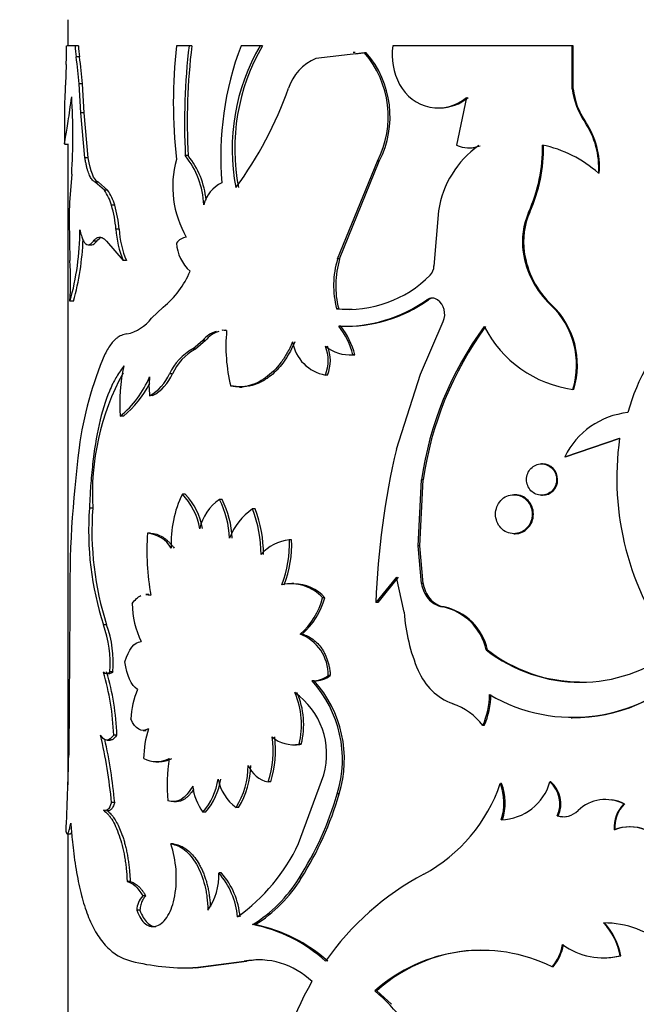
# Model space of a CAD drawing. Units: millimetres. Extents: x 0 to 1478, y 0 to 2767.
# Drawn here: x 734 to 752, y 2184 to 2213 of the extents above; entities that cross this region are included whole.
import ezdxf
from ezdxf import colors
from ezdxf.entities.mleader import LeaderData, LeaderLine
from ezdxf.math import Vec2, Vec3

# ---------------------------------------------------------------- set-up
doc = ezdxf.new("R2010")
doc.units = ezdxf.units.MM
doc.layers.add('DV1_Défaut', color=7, linetype='Continuous')
doc.layers.add('Défaut', color=7, linetype='Continuous')

# ---------------------------------------------------------------- blocks, each defined once
blk = doc.blocks.new('_DOT')
at = {"color": 0}
blk.add_line((0, 0), (-1, 0), dxfattribs=at)
at = {"color": 0, "const_width": 0.333}
blk.add_lwpolyline([(-0.1665, 0, 1), (0.1665, 0, 1)], format="xyb", close=True, dxfattribs=at)
blk = doc.blocks.new('SE')
at = {"layer": 'DV1_Défaut', "color": 7, "linetype": 'Continuous'}
for p, q in [((735.13, 2213.189), (735.13, 2212.427)), ((735.345, 2212.427), (735.095, 2212.427)), ((735.443, 2212.427), (735.345, 2212.427)), ((738.672, 2212.427), (738.304, 2212.427)), ((738.754, 2212.427), (738.672, 2212.427)), ((740.75, 2212.427), (740.195, 2212.427)), ((740.821, 2212.427), (740.75, 2212.427)), ((749.88, 2212.427), (744.632, 2212.427)), ((749.907, 2212.427), (749.88, 2212.427)), ((749.88, 2211.17), (749.88, 2212.427)), ((749.907, 2211.17), (749.907, 2212.427)), ((735.467, 2212.1), (735.368, 2212.1)), ((743.803, 2212.223), (742.383, 2212.052)), ((743.531, 2212.234), (743.473, 2212.234)), ((743.859, 2212.223), (743.544, 2212.185)), ((743.859, 2212.223), (743.803, 2212.223)), ((735.082, 2211.876), (735.056, 2211.282)), ((735.556, 2211.31), (735.458, 2211.31)), ((735.506, 2210.467), (735.458, 2211.31)), ((735.604, 2210.467), (735.556, 2211.31)), ((746.791, 2210.918), (746.501, 2209.521)), ((749.907, 2211.17), (749.88, 2211.17)), ((735.03, 2210.644), (735.03, 2209.563)), ((735.604, 2210.467), (735.506, 2210.467)), ((735.63, 2209.149), (735.506, 2210.467)), ((735.727, 2209.149), (735.604, 2210.467)), ((745.961, 2210.611), (746.007, 2210.611)), ((750.271, 2210.199), (750.247, 2210.199)), ((735.031, 2209.554), (735.13, 2209.554)), ((735.13, 2209.561), (735.13, 2190.819)), ((738.647, 2209.216), (738.564, 2209.216)), ((746.831, 2209.442), (746.872, 2209.442)), ((735.727, 2209.149), (735.63, 2209.149)), ((743.019, 2206.195), (744.184, 2209.055)), ((743.079, 2206.195), (744.239, 2209.055)), ((744.239, 2209.055), (744.184, 2209.055)), ((735.241, 2208.675), (735.181, 2207.847)), ((750.671, 2208.702), (750.649, 2208.702)), ((736.021, 2208.438), (735.926, 2208.438)), ((736.198, 2208.204), (735.926, 2208.438)), ((736.292, 2208.204), (736.021, 2208.438)), ((736.292, 2208.204), (736.198, 2208.204)), ((736.499, 2207.766), (736.406, 2207.766)), ((745.972, 2207.606), (745.836, 2205.988)), ((748.64, 2207.56), (748.607, 2207.56)), ((735.163, 2207.323), (735.192, 2206.146)), ((736.629, 2207.062), (736.536, 2207.062)), ((735.732, 2206.609), (735.828, 2206.609)), ((735.979, 2206.719), (735.883, 2206.719)), ((736.256, 2206.719), (736.748, 2206.146)), ((748.48, 2206.393), (748.447, 2206.393)), ((736.84, 2206.146), (736.748, 2206.146)), ((743.079, 2206.195), (743.019, 2206.195)), ((735.291, 2204.96), (735.192, 2204.96)), ((745.674, 2204.999), (745.626, 2204.999)), ((737.919, 2204.786), (737.575, 2204.464)), ((743.051, 2204.737), (742.991, 2204.737)), ((749.274, 2204.857), (749.245, 2204.857)), ((745.445, 2202.825), (746.107, 2204.37)), ((743.116, 2204.229), (743.056, 2204.229)), ((743.251, 2204.225), (743.31, 2204.225)), ((739.077, 2203.807), (738.781, 2203.562)), ((739.157, 2203.807), (738.862, 2203.562)), ((739.157, 2203.807), (739.077, 2203.807)), ((738.862, 2203.562), (738.781, 2203.562)), ((743.368, 2203.392), (743.427, 2203.392)), ((743.527, 2203.396), (743.469, 2203.396)), ((738.187, 2202.835), (738.102, 2202.835)), ((742.722, 2202.801), (742.66, 2202.801)), ((744.737, 2200.638), (745.445, 2202.825)), ((739.971, 2202.474), (739.895, 2202.474)), ((740.15, 2202.451), (740.224, 2202.451)), ((749.925, 2202.382), (749.899, 2202.382)), ((737.608, 2202.198), (737.521, 2202.198)), ((736.753, 2201.601), (736.661, 2201.601)), ((749.661, 2200.414), (751.267, 2200.953)), ((749.688, 2200.414), (751.286, 2200.953)), ((749.688, 2200.414), (749.661, 2200.414)), ((749.014, 2200.206), (748.984, 2200.206)), ((745.373, 2197.812), (745.475, 2199.733)), ((745.422, 2197.812), (745.523, 2199.733)), ((745.523, 2199.733), (745.475, 2199.733)), ((738.561, 2199.323), (738.479, 2199.323)), ((739.643, 2199.159), (739.565, 2199.159)), ((748.208, 2199.303), (748.173, 2199.303)), ((748.984, 2199.285), (749.015, 2199.285)), ((735.857, 2198.909), (735.761, 2198.909)), ((740.605, 2198.887), (740.532, 2198.887)), ((737.546, 2198.174), (737.459, 2198.174)), ((741.675, 2197.988), (741.607, 2197.988)), ((748.174, 2198.163), (748.208, 2198.163)), ((745.422, 2197.812), (745.373, 2197.812)), ((745.475, 2196.702), (745.373, 2197.812)), ((745.523, 2196.702), (745.422, 2197.812)), ((744.737, 2196.888), (744.138, 2196.155)), ((744.789, 2196.888), (744.192, 2196.155)), ((744.967, 2195.866), (744.737, 2196.888)), ((741.743, 2196.703), (741.676, 2196.703)), ((745.523, 2196.702), (745.475, 2196.702)), ((737.499, 2196.385), (737.411, 2196.385)), ((742.645, 2196.29), (742.583, 2196.29)), ((745.712, 2196.268), (745.665, 2196.268)), ((735.185, 2195.999), (735.171, 2193.224)), ((744.192, 2196.155), (744.138, 2196.155)), ((746.132, 2196.022), (746.087, 2196.022)), ((736.264, 2195.502), (736.17, 2195.502)), ((741.987, 2195.227), (741.921, 2195.227)), ((747.4, 2194.768), (747.361, 2194.768)), ((736.26, 2194.077), (736.354, 2194.077)), ((736.448, 2194.12), (736.354, 2194.12)), ((742.806, 2194.015), (742.744, 2194.015)), ((742.334, 2193.857), (742.27, 2193.857)), ((742.287, 2193.857), (742.351, 2193.857)), ((735.171, 2193.224), (735.154, 2191.685)), ((749.852, 2192.782), (749.879, 2192.782)), ((747.308, 2192.554), (747.268, 2192.554)), ((736.563, 2192.277), (736.47, 2192.277)), ((737.33, 2192.413), (737.419, 2192.413)), ((736.271, 2192.127), (736.365, 2192.127)), ((741.703, 2191.994), (741.77, 2191.994)), ((741.956, 2192.01), (741.891, 2192.01)), ((737.706, 2191.498), (737.792, 2191.498)), ((741.876, 2189.104), (742.613, 2191.111)), ((741.062, 2190.906), (740.992, 2190.906)), ((747.815, 2190.861), (747.779, 2190.861)), ((749.258, 2190.91), (749.229, 2190.91)), ((743.068, 2190.557), (743.008, 2190.557)), ((736.5, 2190.301), (736.407, 2190.301)), ((738.227, 2190.329), (738.311, 2190.329)), ((751.407, 2190.267), (751.389, 2190.267)), ((736.257, 2190.072), (736.351, 2190.072)), ((739.157, 2190.025), (739.077, 2190.025)), ((740.124, 2190.159), (740.049, 2190.159)), ((749.474, 2189.911), (749.446, 2189.911)), ((735.11, 2189.386), (735.209, 2189.386)), ((735.13, 2189.386), (735.13, 2172.907)), ((751.129, 2189.508), (751.109, 2189.508)), ((751.578, 2189.591), (751.56, 2189.591)), ((738.224, 2189.093), (738.139, 2189.093)), ((739.623, 2188.244), (739.545, 2188.244)), ((736.953, 2187.995), (736.862, 2187.995)), ((741.956, 2188.091), (741.891, 2188.091)), ((737.407, 2187.575), (737.319, 2187.575)), ((737.233, 2187.154), (737.144, 2187.154)), ((740.607, 2186.734), (740.534, 2186.734)), ((738.787, 2185.467), (740.286, 2185.663)), ((738.868, 2185.467), (740.359, 2185.663)), ((750.774, 2185.765), (750.796, 2185.765)), ((751.299, 2185.824), (751.28, 2185.824)), ((738.868, 2185.467), (738.787, 2185.467)), ((749.321, 2185.5), (749.292, 2185.5)), ((744.165, 2184.795), (744.11, 2184.795)), ((744.165, 2184.795), (744.595, 2184.406))]:
    blk.add_line(p, q, dxfattribs=at)
for centre, radius, start, end in [((723.125, 2212.437), 11.969, 357.3168, 359.9558), ((737.414, 2212.413), 2.069, 179.6084, 188.7014), ((737.517, 2212.413), 2.074, 179.5986, 188.6699), ((753.452, 2210.764), 15.239, 173.7334, 186.2666), ((757.751, 2210.178), 19.21, 173.2771, 182.8703), ((757.772, 2210.184), 19.15, 173.2715, 182.895), ((748.723, 2209.188), 9.122, 159.2027, 184.8417), ((745.927, 2209.411), 5.992, 149.7703, 190.8878), ((746.009, 2209.414), 5.999, 149.8467, 190.9058), ((746.415, 2212.162), 1.803, 171.5212, 208.6533), ((727.656, 2210.822), 7.818, 3.5751, 9.4074), ((727.682, 2210.819), 7.89, 3.5699, 9.3486), ((741.653, 2210.357), 2.847, 332.7772, 40.9613), ((741.697, 2210.357), 2.856, 332.8781, 40.7927), ((742.903, 2210.773), 1.381, 112.1206, 162.6523), ((745.962, 2211.88), 1.27, 207.2967, 310.7681), ((717.451, 2209.802), 17.826, 356.3739, 3.6261), ((731.012, 2214.935), 11.219, 323.6099, 340.4736), ((746.009, 2211.877), 1.265, 269.9295, 310.6646), ((752.068, 2211.441), 2.204, 187.066, 214.3043), ((752.084, 2211.434), 2.194, 186.9169, 214.265), ((748.318, 2208.878), 2.338, 355.6809, 34.3866), ((748.325, 2208.877), 2.353, 355.7426, 34.1821), ((748.795, 2207.173), 2.857, 125.2252, 171.2843), ((746.84, 2210.211), 0.769, 243.8263, 293.5827), ((746.881, 2210.208), 0.766, 269.2528, 293.5647), ((744.424, 2209.442), 4.587, 335.7741, 1.0316), ((744.46, 2209.437), 4.582, 335.8191, 1.0989), ((748.262, 2205.991), 3.612, 48.6438, 78.042), ((736.646, 2207.675), 2.46, 2.3593, 38.7781), ((736.699, 2207.669), 2.488, 5.7381, 38.4656), ((741.157, 2208.313), 2.96, 164.5792, 209.9998), ((740.038, 2207.546), 0.961, 114.8727, 166.1354), ((734.941, 2207.338), 1.526, 16.3178, 34.5714), ((735.028, 2207.338), 1.532, 16.2519, 34.4158), ((742.357, 2207.331), 7.194, 175.888, 180.065), ((732.939, 2206.761), 3.61, 4.7846, 16.168), ((733.007, 2206.76), 3.634, 4.7727, 16.0779), ((750.528, 2206.701), 2.104, 155.9225, 188.4273), ((750.561, 2206.703), 2.104, 155.9646, 188.4621), ((727.858, 2207.036), 7.622, 344.1932, 0.0412), ((739.334, 2207.228), 2.803, 183.3879, 202.7021), ((739.437, 2207.227), 2.813, 183.3634, 202.6013), ((728.08, 2207.014), 7.498, 344.1003, 358.1158), ((738.678, 2206.364), 0.477, 100.145, 141.6761), ((739.512, 2206.738), 1.21, 183.7275, 228.1456), ((751.05, 2206.771), 2.63, 188.2504, 226.6657), ((751.091, 2206.77), 2.638, 188.2142, 226.4684), ((723.956, 2205.553), 11.251, 356.9788, 3.0212), ((745.564, 2205.417), 2.662, 163.0147, 194.808), ((745.633, 2205.417), 2.67, 163.0716, 194.7619), ((736.241, 2206.859), 2.667, 308.9877, 337.4586), ((745.462, 2205.988), 0.375, 314.9836, 0.0879), ((757.355, 2200.104), 6.062, 107.2491, 164.7151), ((743.335, 2208.072), 3.353, 264.1206, 315.5069), ((743.194, 2208.442), 4.216, 268.1289, 305.2421), ((743.268, 2208.354), 4.128, 267.8866, 305.6419), ((745.784, 2204.767), 0.281, 55.857, 124.143), ((745.83, 2204.788), 0.262, 90.1856, 126.6705), ((745.63, 2204.58), 0.522, 336.1823, 53.3621), ((743.37, 2208.11), 3.388, 264.6119, 271.2339), ((747.597, 2203.098), 2.411, 342.7315, 46.881), ((747.605, 2203.095), 2.428, 342.9238, 46.5478), ((736.604, 2205.185), 1.209, 281.9412, 323.4264), ((739.68, 2203.352), 0.756, 106.1949, 142.9633), ((739.754, 2203.365), 0.743, 106.2319, 143.4788), ((739.68, 2203.352), 0.756, 82.9335, 93.6776), ((739.754, 2203.365), 0.743, 88.599, 93.4925), ((744.584, 2203.642), 4.832, 174.545, 193.9858), ((741.259, 2202.819), 2.284, 14.6281, 38.1201), ((741.151, 2202.741), 2.465, 15.3993, 37.1218), ((755.242, 2198.357), 9.864, 143.5592, 171.9796), ((755.408, 2198.325), 9.984, 143.8442, 171.8944), ((750.371, 2205.799), 3.449, 207.3262, 262.1337), ((742.875, 2203.973), 1.191, 189.7557, 259.6178), ((739.55, 2202.164), 1.596, 118.8166, 155.1306), ((739.638, 2202.164), 1.598, 119.035, 155.1972), ((741.655, 2203.222), 1.09, 337.3027, 22.6973), ((743.37, 2204.52), 1.128, 231.0196, 275.0311), ((741.72, 2203.222), 1.087, 337.2388, 22.7612), ((745.53, 2199.365), 10.155, 156.542, 172.6054), ((743.445, 2204.563), 1.171, 271.0302, 274.0133), ((743.243, 2199.328), 7.398, 151.4806, 183.2476), ((741.527, 2201.982), 4.881, 167.1445, 184.4792), ((734.805, 2203.885), 2.943, 309.0945, 337.3234), ((739.506, 2202.474), 2.004, 172.0773, 187.9227), ((736.841, 2203.403), 1.384, 299.4501, 335.749), ((736.95, 2203.378), 1.351, 299.1861, 336.2975), ((734.965, 2203.825), 2.854, 308.8067, 333.67), ((751.753, 2199.383), 2.332, 96.0511, 153.7588), ((759.469, 2199.786), 8.285, 171.9043, 217.2788), ((768.667, 2196.376), 33.484, 172.6286, 180.6452), ((767.279, 2195.344), 23.155, 166.7841, 177.9927), ((741.412, 2197.896), 3.262, 154.0652, 182.6916), ((737.057, 2197.973), 1.96, 9.892, 43.4952), ((737.08, 2197.948), 2.021, 10.3124, 42.8458), ((740.336, 2198.014), 1.381, 123.9449, 167.6063), ((737.181, 2197.938), 2.679, 2.0313, 27.1121), ((737.261, 2197.942), 2.674, 1.9448, 27.0597), ((744.645, 2198.248), 8.909, 175.7416, 197.949), ((744.779, 2198.247), 8.946, 175.7555, 197.8677), ((741.561, 2197.381), 1.823, 124.3255, 159.0366), ((737.131, 2197.567), 3.648, 359.7591, 21.2032), ((737.212, 2197.572), 3.639, 359.6826, 21.1777), ((744.649, 2197.649), 7.209, 175.8233, 190.2782), ((737.378, 2197.269), 0.909, 31.4323, 84.9334), ((741.772, 2196.671), 1.327, 97.1116, 138.4045), ((738.286, 2197.861), 3.324, 339.0193, 2.1821), ((738.368, 2197.856), 3.31, 339.0176, 2.2757), ((741.65, 2195.427), 1.271, 42.7474, 101.8091), ((741.721, 2195.451), 1.249, 42.2324, 88.9657), ((746.375, 2196.837), 0.91, 188.5259, 218.7372), ((746.427, 2196.837), 0.913, 188.4864, 218.5671), ((740.515, 2196.841), 2.139, 311.064, 345.0823), ((740.505, 2196.881), 2.22, 311.8533, 344.5493), ((746.224, 2196.742), 0.733, 220.3398, 259.2318), ((746.27, 2196.739), 0.731, 220.2222, 259.1005), ((739.625, 2196.152), 2.615, 180.7572, 205.9052), ((745.769, 2194.424), 1.63, 12.1858, 78.7272), ((745.798, 2194.416), 1.64, 12.3712, 78.2561), ((750.218, 2196.225), 5.264, 183.9117, 203.0149), ((732.985, 2194.373), 3.379, 355.7031, 19.5193), ((733.108, 2194.379), 3.35, 355.5614, 19.5861), ((741.483, 2194.045), 1.261, 358.6602, 69.6889), ((750.119, 2198.313), 4.491, 232.1195, 307.8805), ((750.144, 2198.303), 4.475, 232.1829, 269.348), ((749.901, 2197.603), 4.808, 239.5764, 316.1418), ((749.931, 2197.533), 4.744, 269.3923, 316.5674), ((728.963, 2192), 7.512, 2.1103, 16.3889), ((736.262, 2194.202), 0.123, 221.4659, 318.5341), ((729.152, 2192.022), 7.415, 1.9716, 16.4372), ((742.28, 2194.617), 0.759, 269.256, 307.6249), ((742.345, 2194.609), 0.751, 269.2194, 307.8334), ((747.004, 2194.849), 1.767, 202.7082, 249.4889), ((739.757, 2191.563), 3.403, 342.7992, 42.3848), ((739.79, 2191.56), 3.428, 342.9799, 42.0829), ((739.439, 2192.625), 2.473, 156.6045, 177.1299), ((739.623, 2192.58), 2.339, 345.8743, 23.6629), ((740.508, 2191.723), 2.192, 343.8047, 55.0218), ((739.697, 2192.582), 2.331, 345.7882, 23.7018), ((745.023, 2193.519), 2.443, 336.7479, 358.5597), ((745.054, 2193.518), 2.451, 336.8423, 358.5844), ((745.742, 2191.376), 1.928, 37.6679, 70.5387), ((721.609, 2188.913), 14.863, 5.3578, 13.0823), ((740.398, 2191.543), 3.052, 162.5437, 179.0995), ((738.042, 2191.833), 3.092, 342.5509, 7.2026), ((738.123, 2191.831), 3.081, 342.5324, 7.2718), ((741.721, 2192.933), 0.939, 229.3544, 280.3951), ((722.059, 2188.982), 14.501, 5.2169, 12.6477), ((741.786, 2192.919), 0.925, 268.9942, 280.5931), ((661.55, 2193.109), 73.617, 357.14989, 358.89165), ((737.719, 2192.309), 0.809, 242.6209, 297.3791), ((737.805, 2192.291), 0.792, 269.1425, 297.869), ((743.185, 2190.824), 5.152, 171.4433, 185.2142), ((738.073, 2191.395), 2.331, 327.9811, 359.861), ((738.074, 2191.413), 2.404, 328.5578, 359.436), ((741.159, 2191.708), 0.82, 202.8899, 258.2113), ((740.372, 2190.966), 1.601, 186.4758, 216.0016), ((737.656, 2191.271), 1.89, 318.7259, 351.4539), ((737.675, 2191.295), 1.952, 319.3851, 351.0127), ((740.818, 2191.225), 1.314, 190.288, 234.1911), ((743.274, 2192.392), 4.757, 298.4287, 341.2328), ((746.285, 2190.292), 1.599, 342.1315, 20.8438), ((747.77, 2191.315), 1.514, 271.3697, 344.4939), ((746.321, 2190.292), 1.598, 342.1211, 20.8394), ((748.654, 2190.262), 0.866, 336.0414, 48.4404), ((748.686, 2190.264), 0.863, 335.8477, 48.516), ((733.849, 2193.22), 9.538, 327.4682, 343.7856), ((733.791, 2193.256), 9.662, 327.6878, 343.7805), ((750.862, 2189.213), 1.178, 63.4707, 133.3959), ((750.882, 2189.234), 1.159, 63.0626, 82.2807), ((752.109, 2189.571), 1.002, 136.0072, 183.6222), ((752.127, 2189.573), 1, 136.0619, 183.7522), ((749.608, 2190.53), 0.641, 255.2892, 313.9455), ((749.637, 2190.52), 0.631, 254.9936, 276.937), ((751.561, 2188.322), 1.269, 69.1459, 110.8541), ((751.579, 2188.339), 1.252, 68.9585, 111.0415), ((735.204, 2188.101), 3.098, 350.231, 18.6724), ((736.867, 2191.463), 5.537, 305.6332, 334.7802), ((737.764, 2188.178), 1.782, 324.933, 2.1054), ((737.841, 2186.758), 2.261, 5.2026, 41.086), ((737.925, 2186.765), 2.251, 5.0371, 41.0453), ((749.354, 2181.007), 8.149, 117.9151, 145.154), ((738.314, 2190.309), 4.209, 301.8373, 328.1918), ((738.449, 2190.229), 4.108, 301.6855, 328.6294), ((737.814, 2187.122), 0.671, 137.5795, 177.2801), ((739.705, 2182.422), 4.391, 47.5765, 79.1081), ((739.721, 2182.34), 4.482, 47.8552, 78.5999), ((750.812, 2184.059), 2.725, 48.7212, 90.2784), ((749.523, 2185.544), 1.779, 9.0761, 44.1792), ((749.455, 2185.503), 1.872, 9.8738, 43.1529), ((747.224, 2181.307), 4.676, 63.7487, 131.7528), ((747.257, 2181.395), 4.595, 90.7586, 132.2761), ((748.205, 2186.417), 1.422, 319.8535, 349.129), ((748.231, 2186.415), 1.423, 319.9836, 349.2207), ((750.789, 2187.79), 2.026, 234.1059, 284.0082), ((738.674, 2192.789), 7.322, 256.6891, 270.8767), ((740.711, 2183.466), 2.238, 45.8088, 100.9464), ((740.796, 2183.53), 2.177, 90.1137, 101.56), ((750.808, 2187.755), 1.992, 270.9102, 284.2753), ((750.161, 2180.493), 9.123, 149.8786, 173.3219), ((740.496, 2180.5), 5.613, 25.044, 49.916)]:
    blk.add_arc(centre, radius, start, end, dxfattribs=at)
for points, knots in [([(735.056, 2211.282), (735.054, 2211.243), (735.051, 2211.167), (735.047, 2211.063), (735.043, 2210.97), (735.039, 2210.888), (735.036, 2210.816), (735.033, 2210.756), (735.031, 2210.706), (735.03, 2210.668), (735.03, 2210.65), (735.03, 2210.643)], [0, 0, 0, 0, 0.120065, 0.236212, 0.349132, 0.45958, 0.56836, 0.676314, 0.784305, 0.893193, 1, 1, 1, 1]), ([(735.031, 2209.561), (735.031, 2209.577), (735.051, 2209.707), (735.121, 2210.109), (735.188, 2210.539), (735.223, 2210.8), (735.241, 2210.93)], [0, 0, 0, 0, 0.341078, 0.670368, 0.835237, 1, 1, 1, 1]), ([(735.03, 2210.624), (735.031, 2210.621), (735.032, 2210.618), (735.034, 2210.622), (735.035, 2210.625)], [0, 0, 0, 0, 0.463349, 1, 1, 1, 1]), ([(735.926, 2208.438), (735.912, 2208.446), (735.885, 2208.462), (735.848, 2208.5), (735.812, 2208.546), (735.779, 2208.603), (735.749, 2208.669), (735.721, 2208.745), (735.695, 2208.832), (735.671, 2208.928), (735.649, 2209.034), (735.637, 2209.111), (735.63, 2209.149)], [0, 0, 0, 0, 0.104657, 0.206333, 0.305706, 0.403499, 0.500474, 0.597409, 0.695084, 0.794263, 0.895674, 1, 1, 1, 1]), ([(735.48, 2207.042), (735.487, 2207.012), (735.501, 2206.954), (735.523, 2206.877), (735.547, 2206.808), (735.571, 2206.75), (735.597, 2206.702), (735.625, 2206.663), (735.666, 2206.622), (735.725, 2206.599), (735.803, 2206.626), (735.856, 2206.687), (735.883, 2206.719)], [0, 0, 0, 0, 0.075658, 0.149169, 0.220952, 0.291453, 0.361147, 0.430522, 0.500074, 0.661966, 0.826624, 1, 1, 1, 1]), ([(735.883, 2206.719), (735.896, 2206.734), (735.921, 2206.765), (735.96, 2206.798), (736, 2206.82), (736.041, 2206.831), (736.082, 2206.831), (736.124, 2206.82), (736.168, 2206.798), (736.211, 2206.765), (736.241, 2206.734), (736.256, 2206.719)], [0, 0, 0, 0, 0.114639, 0.226659, 0.33677, 0.44572, 0.55428, 0.66323, 0.773341, 0.885361, 1, 1, 1, 1]), ([(736.854, 2204.002), (736.827, 2203.997), (736.775, 2203.987), (736.7, 2203.96), (736.629, 2203.926), (736.563, 2203.883), (736.487, 2203.819), (736.4, 2203.722), (736.304, 2203.582), (736.245, 2203.467), (736.215, 2203.408)], [0, 0, 0, 0, 0.106611, 0.209665, 0.309429, 0.406193, 0.500278, 0.658426, 0.824548, 1, 1, 1, 1]), ([(741.701, 2203.771), (741.644, 2203.641), (741.59, 2203.53), (741.513, 2203.392), (741.488, 2203.35), (741.426, 2203.254), (741.393, 2203.208), (741.225, 2202.985), (741.075, 2202.837), (740.748, 2202.605), (740.578, 2202.526), (740.363, 2202.474), (740.32, 2202.466), (740.233, 2202.454), (740.2, 2202.452), (740.08, 2202.451), (739.991, 2202.458), (739.895, 2202.474)], [0, 0, 0, 0, 0.125, 0.125, 0.1875, 0.1875, 0.25, 0.25, 0.5, 0.5, 0.75, 0.75, 0.8125, 0.8125, 0.875, 0.875, 1, 1, 1, 1]), ([(741.768, 2203.771), (741.726, 2203.68), (741.643, 2203.5), (741.497, 2203.259), (741.339, 2203.047), (741.167, 2202.866), (741.011, 2202.738), (740.877, 2202.65), (740.769, 2202.591), (740.659, 2202.542), (740.548, 2202.504), (740.466, 2202.484), (740.422, 2202.476), (740.415, 2202.475)], [0, 0, 0, 0, 0.135011, 0.264837, 0.391102, 0.515571, 0.640083, 0.709384, 0.778421, 0.847511, 0.916973, 0.987118, 1, 1, 1, 1]), ([(736.769, 2203.068), (736.669, 2202.938), (736.592, 2202.823), (736.521, 2202.698), (736.506, 2202.673), (736.472, 2202.608), (736.456, 2202.576), (736.407, 2202.475), (736.375, 2202.406), (736.225, 2202.046), (736.125, 2201.718), (735.963, 2200.997), (735.9, 2200.605), (735.831, 2199.986), (735.81, 2199.765), (735.788, 2199.454), (735.784, 2199.383), (735.773, 2199.177), (735.767, 2199.053), (735.761, 2198.909)], [0, 0, 0, 0, 0.125, 0.125, 0.15625, 0.15625, 0.1875, 0.1875, 0.25, 0.25, 0.5, 0.5, 0.75, 0.75, 0.875, 0.875, 0.9375, 0.9375, 1, 1, 1, 1]), ([(749.426, 2199.746), (749.426, 2199.866), (749.33, 2200.107), (748.984, 2200.256), (748.64, 2200.107), (748.498, 2199.746), (748.64, 2199.384), (748.984, 2199.236), (749.33, 2199.384), (749.426, 2199.625), (749.426, 2199.746)], [0, 0, 0, 0, 0.12478, 0.25, 0.37522, 0.5, 0.62478, 0.75, 0.87522, 1, 1, 1, 1]), ([(749.455, 2199.746), (749.454, 2200), (749.256, 2200.206), (749.014, 2200.206), (749.014, 2200.206), (749.014, 2200.206)], [0, 0, 0, 0, 0.999655, 0.999655, 1, 1, 1, 1]), ([(748.714, 2198.733), (748.714, 2198.882), (748.595, 2199.181), (748.173, 2199.365), (747.754, 2199.181), (747.581, 2198.733), (747.754, 2198.285), (748.173, 2198.101), (748.595, 2198.285), (748.714, 2198.584), (748.714, 2198.733)], [0, 0, 0, 0, 0.12478, 0.25, 0.37522, 0.5, 0.62478, 0.75, 0.87522, 1, 1, 1, 1]), ([(748.746, 2198.733), (748.745, 2198.891), (748.693, 2199.025), (748.483, 2199.248), (748.355, 2199.303), (748.208, 2199.303), (748.208, 2199.303), (748.208, 2199.303)], [0, 0, 0, 0, 0.499876, 0.499876, 0.999753, 0.999753, 1, 1, 1, 1]), ([(748.208, 2198.163), (748.356, 2198.163), (748.482, 2198.218), (748.693, 2198.441), (748.746, 2198.575), (748.746, 2198.733)], [0, 0, 0, 0, 0.499876, 0.499876, 1, 1, 1, 1]), ([(737.546, 2198.174), (737.607, 2198.168), (737.724, 2198.158), (737.865, 2198.094), (737.965, 2198.025), (738.032, 2197.97), (738.1, 2197.904), (738.169, 2197.829), (738.215, 2197.772), (738.238, 2197.743)], [0, 0, 0, 0, 0.260205, 0.49824, 0.591841, 0.688447, 0.788448, 0.892194, 1, 1, 1, 1]), ([(741.987, 2195.227), (742.042, 2195.209), (742.151, 2195.172), (742.303, 2195.078), (742.439, 2194.957), (742.541, 2194.83), (742.614, 2194.712), (742.666, 2194.61), (742.71, 2194.503), (742.746, 2194.389), (742.774, 2194.27), (742.795, 2194.145), (742.802, 2194.059), (742.806, 2194.015)], [0, 0, 0, 0, 0.131082, 0.255945, 0.377754, 0.499911, 0.56999, 0.639477, 0.709009, 0.779226, 0.850746, 0.924156, 1, 1, 1, 1]), ([(736.448, 2194.12), (736.437, 2194.112), (736.416, 2194.095), (736.385, 2194.081), (736.364, 2194.077), (736.354, 2194.077)], [0, 0, 0, 0, 0.339461, 0.671594, 1, 1, 1, 1]), ([(736.563, 2192.277), (736.549, 2192.258), (736.523, 2192.221), (736.482, 2192.179), (736.442, 2192.149), (736.403, 2192.131), (736.377, 2192.127), (736.365, 2192.127)], [0, 0, 0, 0, 0.21278, 0.417228, 0.615198, 0.808728, 1, 1, 1, 1]), ([(738.807, 2190.691), (738.806, 2190.69), (738.787, 2190.658), (738.747, 2190.601), (738.686, 2190.527), (738.623, 2190.464), (738.558, 2190.413), (738.492, 2190.374), (738.424, 2190.346), (738.364, 2190.333), (738.326, 2190.329), (738.312, 2190.329)], [0, 0, 0, 0, 0.0044718, 0.1415303, 0.2744829, 0.4044235, 0.5325228, 0.6600025, 0.7881017, 0.9180422, 1, 1, 1, 1]), ([(736.5, 2190.301), (736.492, 2190.278), (736.475, 2190.232), (736.448, 2190.176), (736.42, 2190.13), (736.39, 2190.097), (736.367, 2190.079), (736.354, 2190.073), (736.351, 2190.072)], [0, 0, 0, 0, 0.201102, 0.392989, 0.578479, 0.760687, 0.942894, 1, 1, 1, 1]), ([(736.17, 2190.079), (736.218, 2190.044), (736.261, 2190.007), (736.316, 2189.948), (736.333, 2189.927), (736.373, 2189.874), (736.393, 2189.844), (736.491, 2189.688), (736.565, 2189.531), (736.695, 2189.154), (736.749, 2188.944), (736.799, 2188.658), (736.808, 2188.6), (736.824, 2188.482), (736.829, 2188.436), (736.846, 2188.267), (736.855, 2188.139), (736.862, 2187.995)], [0, 0, 0, 0, 0.125, 0.125, 0.1875, 0.1875, 0.25, 0.25, 0.5, 0.5, 0.75, 0.75, 0.8125, 0.8125, 0.875, 0.875, 1, 1, 1, 1]), ([(736.265, 2190.079), (736.299, 2190.051), (736.365, 2189.997), (736.464, 2189.877), (736.557, 2189.729), (736.644, 2189.552), (736.712, 2189.377), (736.763, 2189.219), (736.8, 2189.088), (736.833, 2188.95), (736.863, 2188.806), (736.889, 2188.656), (736.911, 2188.5), (736.929, 2188.338), (736.943, 2188.169), (736.95, 2188.054), (736.953, 2187.995)], [0, 0, 0, 0, 0.10564, 0.206963, 0.305399, 0.402501, 0.499891, 0.554151, 0.6081, 0.662017, 0.716181, 0.770868, 0.826344, 0.882865, 0.940675, 1, 1, 1, 1]), ([(735.076, 2189.448), (735.079, 2189.437), (735.085, 2189.415), (735.096, 2189.395), (735.106, 2189.385), (735.118, 2189.386), (735.13, 2189.398), (735.143, 2189.421), (735.156, 2189.454), (735.169, 2189.499), (735.183, 2189.554), (735.198, 2189.619), (735.208, 2189.671), (735.213, 2189.697)], [0, 0, 0, 0, 0.095776, 0.188715, 0.279383, 0.368389, 0.456377, 0.544015, 0.631976, 0.720927, 0.811515, 0.90435, 1, 1, 1, 1]), ([(735.213, 2189.697), (735.226, 2189.541), (735.25, 2189.27), (735.292, 2188.878), (735.34, 2188.523), (735.419, 2188.048), (735.541, 2187.498), (735.73, 2186.929), (735.966, 2186.453), (736.206, 2186.139), (736.423, 2185.941), (736.59, 2185.823), (736.776, 2185.735), (736.911, 2185.69), (736.989, 2185.663)], [0, 0, 0, 0, 0.0719, 0.124766, 0.185993, 0.249664, 0.374504, 0.499505, 0.62454, 0.749603, 0.813378, 0.874818, 0.927837, 1, 1, 1, 1]), ([(738.139, 2189.093), (738.217, 2189.082), (738.287, 2189.063), (738.409, 2189.012), (738.473, 2188.973), (738.666, 2188.821), (738.785, 2188.678), (738.992, 2188.318), (739.075, 2188.109), (739.147, 2187.823), (739.159, 2187.764), (739.182, 2187.645), (739.189, 2187.597), (739.21, 2187.425), (739.219, 2187.297), (739.223, 2187.154)], [0, 0, 0, 0, 0.125, 0.125, 0.25, 0.25, 0.5, 0.5, 0.75, 0.75, 0.8125, 0.8125, 0.875, 0.875, 1, 1, 1, 1]), ([(738.224, 2189.093), (738.28, 2189.081), (738.39, 2189.058), (738.551, 2188.975), (738.703, 2188.856), (738.844, 2188.698), (738.951, 2188.536), (739.028, 2188.391), (739.081, 2188.276), (739.129, 2188.155), (739.171, 2188.028), (739.208, 2187.896), (739.238, 2187.759), (739.263, 2187.615), (739.282, 2187.467), (739.293, 2187.348), (739.297, 2187.279), (739.298, 2187.262)], [0, 0, 0, 0, 0.109881, 0.214471, 0.315874, 0.416393, 0.518389, 0.569793, 0.620536, 0.670909, 0.721208, 0.77173, 0.82277, 0.874611, 0.927527, 0.981774, 1, 1, 1, 1]), ([(736.953, 2187.995), (736.973, 2187.99), (737.012, 2187.979), (737.072, 2187.951), (737.131, 2187.913), (737.188, 2187.865), (737.245, 2187.807), (737.3, 2187.74), (737.355, 2187.663), (737.39, 2187.604), (737.407, 2187.575)], [0, 0, 0, 0, 0.127431, 0.25279, 0.376748, 0.5, 0.623251, 0.747209, 0.872568, 1, 1, 1, 1]), ([(737.144, 2187.154), (737.183, 2187.054), (737.223, 2186.974), (737.3, 2186.853), (737.35, 2186.795), (737.504, 2186.676), (737.619, 2186.655), (737.854, 2186.743), (737.961, 2186.843), (738.15, 2187.158), (738.208, 2187.329), (738.257, 2187.575)], [0, 0, 0, 0, 0.125, 0.125, 0.25, 0.25, 0.5, 0.5, 0.75, 0.75, 1, 1, 1, 1]), ([(737.407, 2187.575), (737.395, 2187.563), (737.371, 2187.539), (737.338, 2187.494), (737.309, 2187.441), (737.284, 2187.38), (737.263, 2187.312), (737.246, 2187.236), (737.238, 2187.182), (737.233, 2187.154)], [0, 0, 0, 0, 0.14894, 0.29186, 0.431043, 0.568957, 0.70814, 0.85106, 1, 1, 1, 1]), ([(737.233, 2187.154), (737.266, 2187.08), (737.327, 2186.937), (737.459, 2186.765), (737.588, 2186.686), (737.678, 2186.676), (737.704, 2186.676)], [0, 0, 0, 0, 0.270606, 0.518294, 0.863382, 1, 1, 1, 1])]:
    blk.add_open_spline(points, degree=3, knots=knots, dxfattribs=at)
for points in [[(736.021, 2208.438), (735.882, 2208.511), (735.79, 2208.748), (735.727, 2209.149)], [(735.829, 2206.609), (735.876, 2206.612), (735.926, 2206.648), (735.979, 2206.719)], [(735.979, 2206.719), (736.021, 2206.774), (736.064, 2206.809), (736.109, 2206.823)], [(740.082, 2202.46), (740.044, 2202.464), (740.008, 2202.469), (739.971, 2202.474)], [(749.015, 2199.285), (749.256, 2199.285), (749.455, 2199.491), (749.455, 2199.746)], [(737.01, 2196.117), (737.093, 2196.235), (737.175, 2196.312), (737.264, 2196.352)], [(737.411, 2196.385), (737.457, 2196.385), (737.505, 2196.378), (737.555, 2196.362)], [(736.797, 2194.419), (736.908, 2194.789), (737.062, 2194.986), (737.273, 2195.01)], [(737.169, 2193.607), (736.979, 2193.735), (736.86, 2194.006), (736.797, 2194.419)], [(737.487, 2192.458), (737.279, 2192.346), (737.109, 2192.443), (736.969, 2192.749)], [(736.47, 2192.277), (736.332, 2192.076), (736.204, 2192.076), (736.086, 2192.277)], [(738.781, 2190.785), (738.573, 2190.406), (738.326, 2190.263), (738.055, 2190.356)], [(736.407, 2190.301), (736.339, 2190.105), (736.259, 2190.031), (736.17, 2190.079)], [(735.209, 2189.386), (735.22, 2189.385), (735.232, 2189.399), (735.244, 2189.428)], [(736.862, 2187.995), (737.035, 2187.957), (737.169, 2187.836), (737.319, 2187.575)]]:
    blk.add_open_spline(points, degree=3, dxfattribs=at)

msp = doc.modelspace()

# ---------------------------------------------------------------- block references
at = {"layer": 'Défaut'}
msp.add_blockref('SE', (0, 0), dxfattribs=at)

# ---------------------------------------------------------------- leaders
at = {"layer": 'Défaut', "color": 7, "linetype": 'Continuous'}
ml = msp.add_multileader_mtext('Standard', dxfattribs=at)
ml.set_content('{\\pxsm0.9;\\fSolid Edge ISO|b1||i0||c0|p34;\\W1.;07/03/2024\\P}', color=256)
ml.set_leader_properties()
ml.set_arrow_properties(name='DOT')
ml.build(insert=Vec2(0, 0))
ml.multileader.update_dxf_attribs({"leader_type": 0, "dogleg_length": 0, "arrow_head_size": 12})
ctx = ml.context
ctx.base_point, ctx.char_height, ctx.arrow_head_size = Vec3(1390.407, 2747.379), 12, 12
notes = []
notes.append((ctx, [(0, (0, 0, 0), (0, 0), (1, 0), 1, [])]))
ctx.mtext.insert = Vec3(1392.407, 2753.379)
for ctx, leaders in notes:
    for number, flags, end, landing, length, lines in leaders:
        leader = LeaderData()
        leader.index, (leader.has_last_leader_line, leader.has_dogleg_vector, leader.attachment_direction) = number, flags
        leader.last_leader_point, leader.dogleg_vector, leader.dogleg_length = Vec3(end), Vec3(landing), length
        for number, points, colour, breaks in lines:
            line = LeaderLine()
            line.index, line.vertices, line.color, line.breaks = number, Vec3.list(points), colors.encode_raw_color(colour), breaks
            leader.lines.append(line)
        ctx.leaders.append(leader)

doc.saveas('drawing.dxf')
